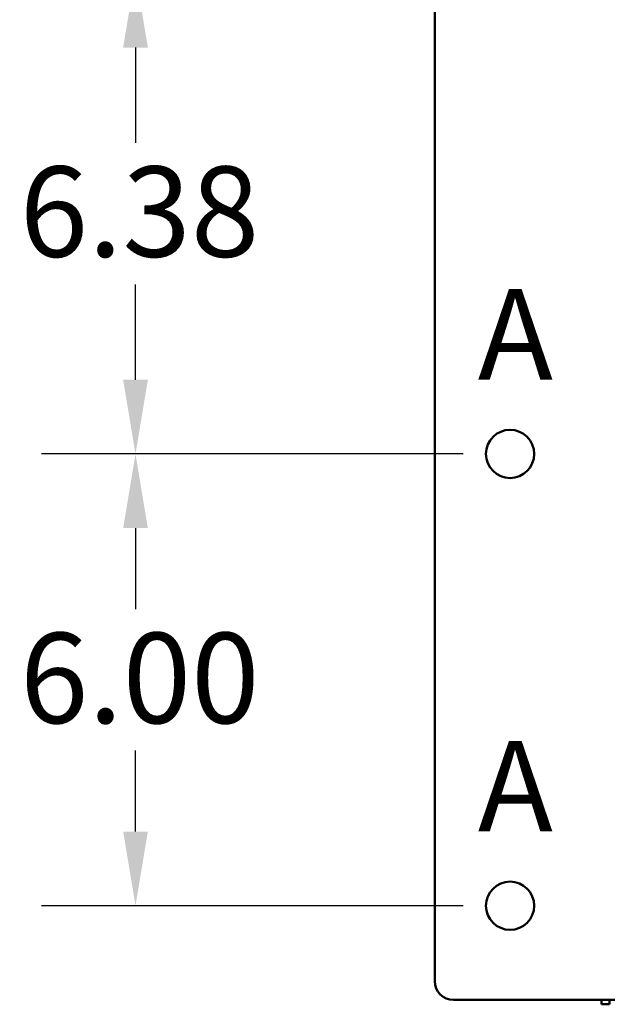
# Model space of a CAD drawing. Units: inches. Extents: x 2 to 253, y 6 to 159.
# Drawn here: x 131 to 142, y 63 to 82 of the extents above; entities that cross this region are included whole.
import ezdxf

# ---------------------------------------------------------------- set-up
doc = ezdxf.new("R2010")
doc.units = ezdxf.units.IN
doc.header["$LTSCALE"] = 15
doc.header["$MEASUREMENT"] = 0
for name, color, linetype, lineweight in [('Dimension (ANSI)', 7, 'Continuous', 25), ('Symbol (ANSI)', 7, 'Continuous', 25), ('Visible (ANSI)', 7, 'Continuous', 50)]:
    doc.layers.add(name, color=color, linetype=linetype, lineweight=lineweight)
doc.styles.add('Note Text (ANSI)', font='tahoma.ttf')
doc.dimstyles.new('Default (ANSI)', dxfattribs={"dimscale": 15, "dimtxt": 0.12, "dimasz": 0.098425, "dimexe": 0.125, "dimexo": 0.0625, "dimgap": 0.031496, "dimtad": 0, "dimtih": 1, "dimtoh": 1, "dimrnd": 1e-08, "dimzin": 4, "dimdsep": 46, "dimtxsty": 'Note Text (ANSI)', "dimcen": 0.09, "dimdle": 0.393701, "dimclrd": 256, "dimclre": 256, "dimclrt": 256, "dimadec": 0, "dimazin": 1, "dimtfac": 1, "dimtofl": 0, "dimtmove": 0, "dimatfit": 3, "dimfxl": 1, "dimtolj": 1, "dimtzin": 4, "dimlwd": -1, "dimlwe": -1, "dimarcsym": 0})

# ---------------------------------------------------------------- blocks, each defined once
blk = doc.blocks.new('*D49')
at = {"layer": 'Defpoints', "color": 0, "transparency": 16777216}
for p in [(140.287, 83.08), (132.828, 73.51), (140.287, 73.51)]:
    blk.add_point(p, dxfattribs=at)
at = {"layer": 'Dimension (ANSI)', "transparency": 16777216}
for p, q in [((139.35, 83.08), (130.953, 83.08)), ((132.828, 81.604), (132.828, 79.709)), ((132.828, 74.987), (132.828, 76.882)), ((139.35, 73.51), (130.953, 73.51))]:
    blk.add_line(p, q, dxfattribs=at)
for points in [[(132.582, 81.604), (133.074, 81.604), (132.828, 83.08)], [(132.582, 74.987), (133.074, 74.987), (132.828, 73.51)]]:
    blk.add_solid(points, dxfattribs=at)
at = {"layer": 'Dimension (ANSI)', "transparency": 16777216, "insert": (130.522, 79.236), "char_height": 1.8, "attachment_point": 1, "style": 'Note Text (ANSI)'}
blk.add_mtext('\\A1;6.38', dxfattribs=at)
blk = doc.blocks.new('*D50')
at = {"layer": 'Defpoints', "color": 0, "transparency": 16777216}
for p in [(140.287, 73.51), (132.828, 64.51), (140.287, 64.51)]:
    blk.add_point(p, dxfattribs=at)
at = {"layer": 'Dimension (ANSI)', "transparency": 16777216}
for p, q in [((139.35, 73.51), (130.953, 73.51)), ((132.828, 72.034), (132.828, 70.42)), ((132.828, 65.987), (132.828, 67.601)), ((139.35, 64.51), (130.953, 64.51))]:
    blk.add_line(p, q, dxfattribs=at)
for points in [[(132.582, 72.034), (133.074, 72.034), (132.828, 73.51)], [(132.582, 65.987), (133.074, 65.987), (132.828, 64.51)]]:
    blk.add_solid(points, dxfattribs=at)
at = {"layer": 'Dimension (ANSI)', "transparency": 16777216, "insert": (130.527, 69.947), "char_height": 1.8, "attachment_point": 1, "style": 'Note Text (ANSI)'}
blk.add_mtext('\\A1;6.00', dxfattribs=at)

msp = doc.modelspace()

# ---------------------------------------------------------------- linework, layer by layer
at = {"layer": 'Visible (ANSI)'}
for p, q in [((138.787, 63.01), (138.787, 93.58)), ((142.066, 62.635), (139.162, 62.635)), ((142.066, 62.635), (142.372, 62.635)), ((142.111, 62.635), (142.111, 62.547)), ((142.268, 62.635), (142.268, 62.547)), ((142.268, 62.547), (142.111, 62.547))]:
    msp.add_line(p, q, dxfattribs=at)
for centre in [(140.287, 73.51), (140.287, 64.51)]:
    msp.add_circle(centre, 0.48, dxfattribs=at)
msp.add_arc((139.162, 63.01), 0.375, 180, 270, dxfattribs=at)

# ---------------------------------------------------------------- texts
at = {"layer": 'Symbol (ANSI)', "char_height": 1.8, "attachment_point": 7, "style": 'Note Text (ANSI)'}
for insert in [(139.646, 74.43), (139.646, 65.43)]:
    msp.add_mtext('A', dxfattribs=dict(at, insert=insert))

# ---------------------------------------------------------------- dimensions: what is measured, and where the dimension line sits
at = {"layer": 'Dimension (ANSI)'}
for base, p1, p2, picture, middle in [((132.828, 73.51), (140.287, 83.08), (140.287, 73.51), '*D49', (132.828, 78.295)), ((132.828, 64.51), (140.287, 73.51), (140.287, 64.51), '*D50', (132.828, 69.01))]:
    dim = msp.add_linear_dim(base=base, p1=p1, p2=p2, angle=90, dimstyle='Default (ANSI)', override={"dimgap": 0.031496, "dimdec": 2, "dimlfac": 0.666667, "dimtol": 0, "dimlim": 0, "dimtp": 0, "dimtm": 0, "dimtdec": 2, "dimatfit": 1}, dxfattribs=at)
    dim.commit()
    dim.dimension.update_dxf_attribs({"geometry": picture, "text_midpoint": middle, "dimtype": 160})

doc.saveas('drawing.dxf')
